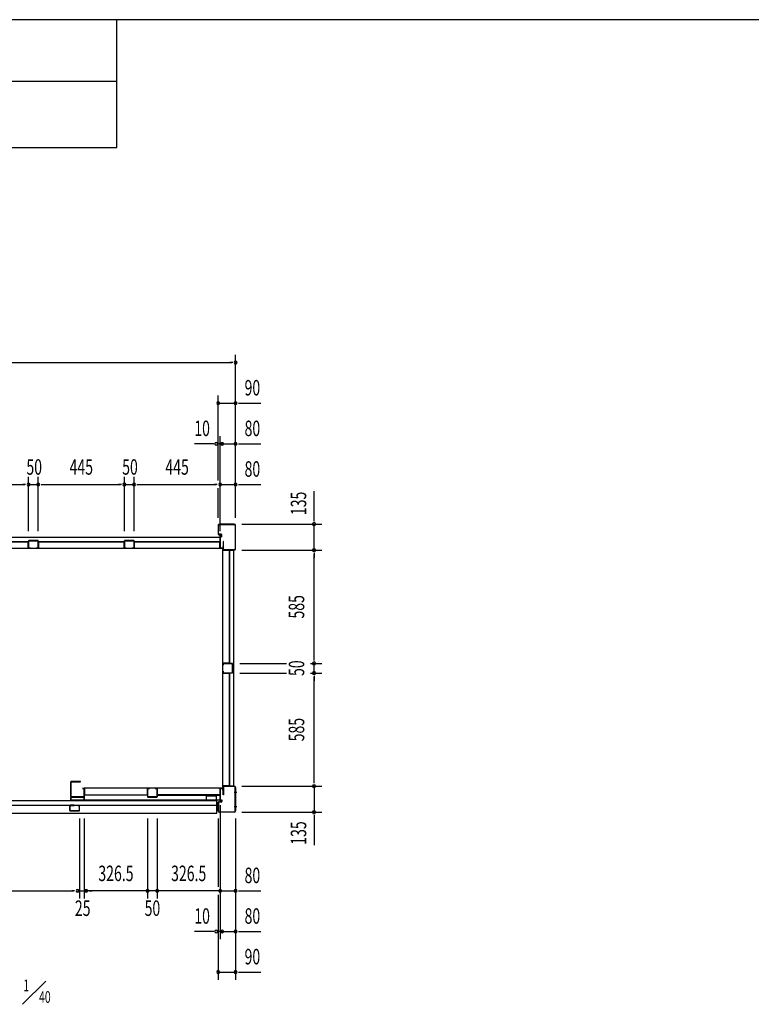
# Model space of a CAD drawing. Extents: x 740 to 16368, y 155 to 11380.
# Drawn here: x 5242 to 9023, y 6290 to 11380 of the extents above; entities that cross this region are included whole.
import ezdxf
from ezdxf.enums import TextEntityAlignment as Align

# ---------------------------------------------------------------- set-up
doc = ezdxf.new("R2010")
doc.units = 0
doc.header["$LTSCALE"] = 40
doc.header["$MEASUREMENT"] = 0
for name, color, linetype in [('DH-008H', 6, 'CONTINUOUS'), ('DH-039H', 7, 'CONTINUOUS'), ('DP-001H', 3, 'CONTINUOUS'), ('DP-002H', 3, 'CONTINUOUS'), ('DP-004H', 4, 'CONTINUOUS'), ('DP-005H', 6, 'CONTINUOUS'), ('DP-010H', 6, 'CONTINUOUS'), ('DP-019H', 4, 'CONTINUOUS'), ('DP-020H', 4, 'CONTINUOUS'), ('DP-022H', 3, 'CONTINUOUS'), ('DP-023H', 4, 'CONTINUOUS'), ('DP-041H', 2, 'CONTINUOUS'), ('DP-046H', 3, 'CONTINUOUS'), ('DP-047H', 3, 'CONTINUOUS'), ('DP-068H', 4, 'CONTINUOUS'), ('DP-65', 3, 'CONTINUOUS'), ('HIKIDASHI', 6, 'CONTINUOUS'), ('SUNPOU', 4, 'CONTINUOUS'), ('WAKUSEN-02', 4, 'CONTINUOUS')]:
    doc.layers.add(name, color=color, linetype=linetype)
doc.styles.add('00', font='ROMANS', dxfattribs={"width": 0.666667, "bigfont": 'BIGFONT'})

msp = doc.modelspace()

# ---------------------------------------------------------------- linework, layer by layer
at = {"layer": 'DH-008H'}
for p, q in [((5576.2, 7407.3), (5576.2, 7347.3)), ((6278.2, 7407.3), (5576.2, 7407.3)), ((6278.2, 7347.3), (6278.2, 7407.3)), ((5576.2, 7347.3), (6278.2, 7347.3))]:
    msp.add_line(p, q, dxfattribs=at)
at = {"layer": 'DH-039H'}
for p, q in [((5501.2, 7316.8), (5501.2, 7291.8)), ((5502.2, 7291.8), (5502.2, 7316.8)), ((5524.2, 7318.8), (5503.2, 7318.8)), ((5503.2, 7317.8), (5524.2, 7317.8)), ((5549.2, 7290.8), (5503.2, 7290.8)), ((5503.2, 7289.8), (5549.2, 7289.8)), ((5524.2, 7317.8), (5524.2, 7318.8)), ((5548.6, 7317.9), (5545.2, 7316.8)), ((5545.2, 7316.8), (5545.5, 7315.8)), ((5545.5, 7315.8), (5548.9, 7316.9)), ((5550.2, 7316), (5550.2, 7291.8)), ((5551.2, 7291.8), (5551.2, 7316))]:
    msp.add_line(p, q, dxfattribs=at)
for centre, radius, start, end in [((5503.2, 7316.8), 2, 90, 180), ((5503.2, 7291.8), 2, 180, 270), ((5503.2, 7316.8), 1, 90, 180), ((5503.2, 7291.8), 1, 180, 270), ((5549.2, 7316), 2, 0, 108.4349), ((5549.2, 7316), 1, 0, 108.4349), ((5549.2, 7291.8), 2, 270, 0), ((5549.2, 7291.8), 1, 270, 0)]:
    msp.add_arc(centre, radius, start, end, dxfattribs=at)
at = {"layer": 'DP-001H'}
for p, q in [((6293, 7372.3), (6293, 7410)), ((6295.3, 7410), (6295.3, 7372.3)), ((6300.3, 7417.3), (6350.7, 7417.3)), ((6350.7, 7415), (6300.3, 7415)), ((6350.3, 7387.3), (6364.2, 7387.3)), ((6355.7, 7289.6), (6355.7, 7410)), ((6358, 7410), (6358, 7289.6)), ((6268, 7289.6), (6268, 7334)), ((6270.3, 7334), (6270.3, 7289.6)), ((6271.3, 7337.3), (6284, 7337.3)), ((6284, 7335), (6271.3, 7335)), ((6285, 7338.3), (6285, 7347.3)), ((6285, 7347.3), (6287.3, 7347.3)), ((6287.3, 7347.3), (6287.3, 7338.3)), ((6295.3, 7372.3), (6293, 7372.3)), ((6275.3, 7284.6), (6350.7, 7284.6)), ((6350.7, 7282.3), (6275.3, 7282.3)), ((6350.3, 7312.3), (6364.2, 7312.3))]:
    msp.add_line(p, q, dxfattribs=at)
for centre, radius, start, end in [((6300.3, 7410), 7.3, 90, 180), ((6300.3, 7410), 5, 90, 180), ((6350.7, 7410), 7.3, 0, 90), ((6350.7, 7410), 5, 0, 90), ((6271.3, 7334), 3.3, 90, 180), ((6271.3, 7334), 1, 90, 180), ((6284, 7338.3), 1, 270, 0), ((6284, 7338.3), 3.3, 270, 0), ((6275.3, 7289.6), 7.3, 180, 270), ((6275.3, 7289.6), 5, 180, 270), ((6350.7, 7289.6), 5, 270, 0), ((6350.7, 7289.6), 7.3, 270, 0)]:
    msp.add_arc(centre, radius, start, end, dxfattribs=at)
at = {"layer": 'DP-002H'}
for p, q in [((6268, 8765), (6268, 8720.6)), ((6270.3, 8720.6), (6270.3, 8765)), ((6350.7, 8772.3), (6275.3, 8772.3)), ((6275.3, 8770), (6350.7, 8770)), ((6355.7, 8765), (6355.7, 8644.6)), ((6358, 8644.6), (6358, 8765)), ((6284, 8719.6), (6271.3, 8719.6)), ((6271.3, 8717.3), (6284, 8717.3)), ((6285, 8716.3), (6285, 8707.3)), ((6285, 8707.3), (6287.3, 8707.3)), ((6287.3, 8707.3), (6287.3, 8716.3)), ((6295.3, 8682.3), (6293, 8682.3)), ((6293, 8682.3), (6293, 8644.6)), ((6295.3, 8644.6), (6295.3, 8682.3)), ((6350.7, 8639.6), (6300.3, 8639.6)), ((6300.3, 8637.3), (6350.7, 8637.3))]:
    msp.add_line(p, q, dxfattribs=at)
for centre, radius, start, end in [((6275.3, 8765), 7.3, 90, 180), ((6275.3, 8765), 5, 90, 180), ((6350.7, 8765), 7.3, 0, 90), ((6350.7, 8765), 5, 0, 90), ((6271.3, 8720.6), 3.3, 180, 270), ((6271.3, 8720.6), 1, 180, 270), ((6284, 8716.3), 3.3, 0, 90), ((6284, 8716.3), 1, 360, 90), ((6300.3, 8644.6), 7.3, 180, 270), ((6300.3, 8644.6), 5, 180, 270), ((6350.7, 8644.6), 5, 270, 0), ((6350.7, 8644.6), 7.3, 270, 0)]:
    msp.add_arc(centre, radius, start, end, dxfattribs=at)
at = {"layer": 'DP-004H'}
for p, q in [((6285, 8717.3), (6278, 8717.3)), ((6278, 8717.3), (6278, 8647.3)), ((6279, 8648.3), (6279, 8716.3)), ((6279, 8716.3), (6285, 8716.3)), ((6285, 8716.3), (6285, 8717.3)), ((6293, 8657.3), (6292, 8657.3)), ((6292, 8657.3), (6292, 8648.3)), ((6293, 8647.3), (6293, 8657.3)), ((6278, 8647.3), (6293, 8647.3)), ((6292, 8648.3), (6279, 8648.3)), ((6278, 7337.3), (6278, 7407.3)), ((6278, 7407.3), (6293, 7407.3)), ((6292, 7406.3), (6279, 7406.3)), ((6279, 7406.3), (6279, 7338.3)), ((6292, 7397.3), (6292, 7406.3)), ((6293, 7397.3), (6292, 7397.3)), ((6293, 7407.3), (6293, 7397.3)), ((6285, 7337.3), (6278, 7337.3)), ((6279, 7338.3), (6285, 7338.3)), ((6285, 7338.3), (6285, 7337.3))]:
    msp.add_line(p, q, dxfattribs=at)
at = {"layer": 'DP-005H'}
for p, q in [((6292.7, 8637.3), (6347.7, 8637.3)), ((6292.7, 7417.3), (6292.7, 8637.3)), ((6347.7, 8637.3), (6347.7, 7417.3)), ((6347.7, 7417.3), (6292.7, 7417.3))]:
    msp.add_line(p, q, dxfattribs=at)
at = {"layer": 'DP-010H'}
for p, q in [((6278.2, 8702.3), (3318.2, 8702.3)), ((6278.2, 8702.3), (6278.2, 8647.3)), ((6278.2, 8702.3), (6278.2, 8647.3)), ((3318.2, 8647.3), (6278.2, 8647.3))]:
    msp.add_line(p, q, dxfattribs=at)
at = {"layer": 'DP-019H'}
for p, q in [((5288.2, 8685.3), (5288.2, 8649.3)), ((5289.2, 8649.3), (5289.2, 8685.3)), ((5336.2, 8687.3), (5290.2, 8687.3)), ((5290.2, 8686.3), (5336.2, 8686.3)), ((5337.2, 8685.3), (5337.2, 8649.3)), ((5338.2, 8649.3), (5338.2, 8685.3)), ((5783.2, 8685.3), (5783.2, 8649.3)), ((5784.2, 8649.3), (5784.2, 8685.3)), ((5831.2, 8687.3), (5785.2, 8687.3)), ((5785.2, 8686.3), (5831.2, 8686.3)), ((5832.2, 8685.3), (5832.2, 8649.3)), ((5833.2, 8649.3), (5833.2, 8685.3)), ((5298.2, 8648.3), (5290.2, 8648.3)), ((5290.2, 8647.3), (5298.2, 8647.3)), ((5298.2, 8647.3), (5298.2, 8648.3)), ((5328.2, 8648.3), (5328.2, 8647.3)), ((5336.2, 8648.3), (5328.2, 8648.3)), ((5328.2, 8647.3), (5336.2, 8647.3)), ((5793.2, 8648.3), (5785.2, 8648.3)), ((5785.2, 8647.3), (5793.2, 8647.3)), ((5793.2, 8647.3), (5793.2, 8648.3)), ((5823.2, 8648.3), (5823.2, 8647.3)), ((5831.2, 8648.3), (5823.2, 8648.3)), ((5823.2, 8647.3), (5831.2, 8647.3)), ((6292.7, 8042.3), (6292.7, 8050.3)), ((6293.7, 8050.3), (6293.7, 8042.3)), ((6294.7, 8052.3), (6340.7, 8052.3)), ((6340.7, 8051.3), (6294.7, 8051.3)), ((6341.7, 8004.3), (6341.7, 8050.3)), ((6342.7, 8050.3), (6342.7, 8004.3)), ((6293.7, 8042.3), (6292.7, 8042.3)), ((6292.7, 8004.3), (6292.7, 8012.3)), ((6292.7, 8012.3), (6293.7, 8012.3)), ((6293.7, 8012.3), (6293.7, 8004.3)), ((6294.7, 8003.3), (6340.7, 8003.3)), ((6340.7, 8002.3), (6294.7, 8002.3))]:
    msp.add_line(p, q, dxfattribs=at)
for centre, radius, start, end in [((5290.2, 8685.3), 2, 90, 180), ((5290.2, 8685.3), 1, 90, 180), ((5336.2, 8685.3), 2, 0, 90), ((5336.2, 8685.3), 1, 0, 90), ((5785.2, 8685.3), 2, 90, 180), ((5785.2, 8685.3), 1, 90, 180), ((5831.2, 8685.3), 2, 0, 90), ((5831.2, 8685.3), 1, 0, 90), ((5290.2, 8649.3), 2, 180, 270), ((5290.2, 8649.3), 1, 180, 270), ((5336.2, 8649.3), 2, 270, 0), ((5336.2, 8649.3), 1, 270, 0), ((5785.2, 8649.3), 2, 180, 270), ((5785.2, 8649.3), 1, 180, 270), ((5831.2, 8649.3), 2, 270, 0), ((5831.2, 8649.3), 1, 270, 0), ((6294.7, 8050.3), 2, 90, 180), ((6294.7, 8050.3), 1, 90, 180), ((6340.7, 8050.3), 2, 360, 90), ((6340.7, 8050.3), 1, 0, 90), ((6294.7, 8004.3), 2, 180, 270), ((6294.7, 8004.3), 1, 180, 270), ((6340.7, 8004.3), 2, 270, 0), ((6340.7, 8004.3), 1, 270, 0)]:
    msp.add_arc(centre, radius, start, end, dxfattribs=at)
at = {"layer": 'DP-020H'}
for p, q in [((5903.2, 7403.8), (5903.2, 7362.8)), ((5904.2, 7362.8), (5904.2, 7403.8)), ((5913.2, 7405.8), (5905.2, 7405.8)), ((5905.2, 7404.8), (5913.2, 7404.8)), ((5913.2, 7404.8), (5913.2, 7405.8)), ((5951.2, 7405.8), (5943.2, 7405.8)), ((5943.2, 7405.8), (5943.2, 7404.8)), ((5943.2, 7404.8), (5951.2, 7404.8)), ((5952.2, 7403.8), (5952.2, 7362.8)), ((5953.2, 7362.8), (5953.2, 7403.8)), ((5951.2, 7361.8), (5905.2, 7361.8)), ((5905.2, 7360.8), (5951.2, 7360.8))]:
    msp.add_line(p, q, dxfattribs=at)
for centre, radius, start, end in [((5905.2, 7403.8), 2, 90, 180), ((5905.2, 7403.8), 1, 90, 180), ((5951.2, 7403.8), 2, 0, 90), ((5951.2, 7403.8), 1, 0, 90), ((5905.2, 7362.8), 2, 180, 270), ((5905.2, 7362.8), 1, 180, 270), ((5951.2, 7362.8), 2, 270, 0), ((5951.2, 7362.8), 1, 270, 360)]:
    msp.add_arc(centre, radius, start, end, dxfattribs=at)
at = {"layer": 'DP-022H'}
for p, q in [((5506.2, 7439.3), (5506.2, 7363.3)), ((5507.2, 7363.3), (5507.2, 7439.3)), ((5556.2, 7441.3), (5508.2, 7441.3)), ((5508.2, 7440.3), (5556.2, 7440.3)), ((5556.2, 7440.3), (5556.2, 7441.3)), ((5566.2, 7406.3), (5566.2, 7405.3)), ((5574.2, 7406.3), (5566.2, 7406.3)), ((5566.2, 7405.3), (5574.2, 7405.3)), ((5575.2, 7404.3), (5575.2, 7363.3)), ((5576.2, 7363.3), (5576.2, 7404.3)), ((5574.2, 7362.3), (5508.2, 7362.3)), ((5508.2, 7361.3), (5574.2, 7361.3))]:
    msp.add_line(p, q, dxfattribs=at)
for centre, radius, start, end in [((5508.2, 7439.3), 2, 90, 180), ((5508.2, 7439.3), 1, 90, 180), ((5574.2, 7404.3), 2, 0, 90), ((5574.2, 7404.3), 1, 0, 90), ((5508.2, 7363.3), 2, 180, 270), ((5508.2, 7363.3), 1, 180, 270), ((5574.2, 7363.3), 1, 270, 0), ((5574.2, 7363.3), 2, 270, 0)]:
    msp.add_arc(centre, radius, start, end, dxfattribs=at)
at = {"layer": 'DP-023H'}
for p, q in [((5506.2, 7359.3), (5506.2, 7345.8)), ((5507.2, 7345.8), (5507.2, 7359.3)), ((5516.2, 7361.3), (5508.2, 7361.3)), ((5508.2, 7360.3), (5516.2, 7360.3)), ((5574.2, 7344.8), (5508.2, 7344.8)), ((5508.2, 7343.8), (5574.2, 7343.8)), ((5516.2, 7360.3), (5516.2, 7361.3)), ((5574.2, 7361.3), (5566.2, 7361.3)), ((5566.2, 7361.3), (5566.2, 7360.3)), ((5566.2, 7360.3), (5574.2, 7360.3)), ((5575.2, 7359.3), (5575.2, 7345.8)), ((5576.2, 7345.8), (5576.2, 7359.3))]:
    msp.add_line(p, q, dxfattribs=at)
for centre, radius, start, end in [((5508.2, 7359.3), 2, 90, 180), ((5508.2, 7345.8), 2, 180, 270), ((5508.2, 7359.3), 1, 90, 180), ((5508.2, 7345.8), 1, 180, 270), ((5574.2, 7359.3), 2, 0, 90), ((5574.2, 7359.3), 1, 360, 90), ((5574.2, 7345.8), 1, 270, 0), ((5574.2, 7345.8), 2, 270, 0)]:
    msp.add_arc(centre, radius, start, end, dxfattribs=at)
at = {"layer": 'DP-041H'}
for p, q in [((3336.2, 7343.8), (6260.2, 7343.8)), ((6260.2, 7343.8), (6260.2, 7276.3)), ((3336.2, 7318.8), (6260.2, 7318.8)), ((6260.2, 7276.3), (3336.2, 7276.3))]:
    msp.add_line(p, q, dxfattribs=at)
at = {"layer": 'DP-046H'}
for p, q in [((4843.7, 8681.5), (5287.7, 8681.5)), ((5286.9, 8680.7), (4844.5, 8680.7)), ((5286.9, 8646.5), (5286.9, 8680.7)), ((5287.7, 8681.5), (5287.7, 8647.3)), ((5338.7, 8647.3), (5338.7, 8681.5)), ((5338.7, 8681.5), (5782.7, 8681.5)), ((5781.9, 8680.7), (5339.5, 8680.7)), ((5339.5, 8680.7), (5339.5, 8646.5)), ((5781.9, 8646.5), (5781.9, 8680.7)), ((5782.7, 8681.5), (5782.7, 8647.3)), ((5833.7, 8647.3), (5833.7, 8681.5)), ((5833.7, 8681.5), (6277.7, 8681.5)), ((6276.9, 8680.7), (5834.5, 8680.7)), ((5834.5, 8680.7), (5834.5, 8646.5)), ((6276.9, 8646.5), (6276.9, 8680.7)), ((6277.7, 8681.5), (6277.7, 8647.3)), ((5294.7, 8646.5), (5286.9, 8646.5)), ((5287.7, 8647.3), (5294.7, 8647.3)), ((5294.7, 8647.3), (5294.7, 8646.5)), ((5331.7, 8646.5), (5331.7, 8647.3)), ((5331.7, 8647.3), (5338.7, 8647.3)), ((5339.5, 8646.5), (5331.7, 8646.5)), ((5789.7, 8646.5), (5781.9, 8646.5)), ((5782.7, 8647.3), (5789.7, 8647.3)), ((5789.7, 8647.3), (5789.7, 8646.5)), ((5826.7, 8646.5), (5826.7, 8647.3)), ((5826.7, 8647.3), (5833.7, 8647.3)), ((5834.5, 8646.5), (5826.7, 8646.5)), ((6284.7, 8646.5), (6276.9, 8646.5)), ((6277.7, 8647.3), (6284.7, 8647.3)), ((6284.7, 8647.3), (6284.7, 8646.5)), ((5569.8, 7405.8), (5569.8, 7406.6)), ((5569.8, 7406.6), (5577.6, 7406.6)), ((5576.8, 7405.8), (5569.8, 7405.8)), ((5576.8, 7371.6), (5576.8, 7405.8)), ((5577.6, 7406.6), (5577.6, 7372.4)), ((5902, 7372.4), (5902, 7406.6)), ((5902, 7406.6), (5909.8, 7406.6)), ((5909.8, 7405.8), (5902.8, 7405.8)), ((5902.8, 7405.8), (5902.8, 7371.6)), ((5909.8, 7406.6), (5909.8, 7405.8)), ((5954.4, 7406.6), (5946.6, 7406.6)), ((5946.6, 7406.6), (5946.6, 7405.8)), ((5946.6, 7405.8), (5953.6, 7405.8)), ((5953.6, 7405.8), (5953.6, 7371.6)), ((5954.4, 7372.4), (5954.4, 7406.6)), ((6284.6, 7406.6), (6276.8, 7406.6)), ((6276.8, 7406.6), (6276.8, 7372.4)), ((6277.6, 7405.8), (6284.6, 7405.8)), ((6277.6, 7371.6), (6277.6, 7405.8)), ((6284.6, 7405.8), (6284.6, 7406.6)), ((5902.8, 7371.6), (5576.8, 7371.6)), ((5577.6, 7372.4), (5902, 7372.4)), ((5953.6, 7371.6), (6277.6, 7371.6)), ((6276.8, 7372.4), (5954.4, 7372.4))]:
    msp.add_line(p, q, dxfattribs=at)
at = {"layer": 'DP-047H'}
for p, q in [((6291.9, 8636), (6291.9, 8643.8)), ((6291.9, 8643.8), (6292.7, 8643.8)), ((6326.1, 8636), (6291.9, 8636)), ((6292.7, 8643.8), (6292.7, 8636.8)), ((6292.7, 8636.8), (6326.9, 8636.8)), ((6326.1, 8053.6), (6326.1, 8636)), ((6326.9, 8636.8), (6326.9, 8052.8)), ((6291.9, 8045.8), (6291.9, 8053.6)), ((6291.9, 8053.6), (6326.1, 8053.6)), ((6292.7, 8045.8), (6291.9, 8045.8)), ((6292.7, 8052.8), (6292.7, 8045.8)), ((6326.9, 8052.8), (6292.7, 8052.8)), ((6292.7, 8008.8), (6291.9, 8008.8)), ((6291.9, 8008.8), (6291.9, 8001)), ((6291.9, 8001), (6326.1, 8001)), ((6292.7, 8001.8), (6292.7, 8008.8)), ((6326.9, 8001.8), (6292.7, 8001.8)), ((6326.1, 8001), (6326.1, 7418.6)), ((6326.9, 7417.8), (6326.9, 8001.8)), ((6326.1, 7418.6), (6291.9, 7418.6)), ((6291.9, 7418.6), (6291.9, 7410.8)), ((6291.9, 7410.8), (6292.7, 7410.8)), ((6292.7, 7410.8), (6292.7, 7417.8)), ((6292.7, 7417.8), (6326.9, 7417.8))]:
    msp.add_line(p, q, dxfattribs=at)
at = {"layer": 'DP-068H'}
for p, q in [((6206.2, 7365.5), (6206.2, 7343.5)), ((6260.2, 7365.5), (6206.2, 7365.5)), ((6206.2, 7345.8), (6260.2, 7345.8)), ((6206.2, 7343.5), (6260.2, 7343.5)), ((6260.2, 7343.5), (6260.2, 7365.5))]:
    msp.add_line(p, q, dxfattribs=at)
at = {"layer": 'DP-65'}
msp.add_line((6268, 8755.3), (6268, 8730.3), dxfattribs=at)
at = {"layer": 'HIKIDASHI'}
for p, q in [((5743.8, 10719.8), (5743.8, 11379.8)), ((5743.8, 11059.8), (740.8, 11059.8)), ((740.8, 10719.8), (5743.8, 10719.8)), ((5377.6, 6409.8), (5257.6, 6289.8))]:
    msp.add_line(p, q, dxfattribs=at)
at = {"layer": 'SUNPOU'}
for p, q in [((6358, 8805), (6358, 9647.3)), ((3258.4, 9607.3), (6338, 9607.3)), ((6343, 9607.3), (6328, 9607.3)), ((6268, 8997.3), (6268, 9437.3)), ((6268, 9397.3), (6358, 9397.3)), ((6283, 9397.3), (6298, 9397.3)), ((6288, 9397.3), (6308, 9397.3)), ((6373, 9397.3), (6388, 9397.3)), ((6378, 9397.3), (6398, 9397.3)), ((6398, 9397.3), (6488, 9397.3)), ((6278.2, 8735.3), (6278.2, 9227.3)), ((6228, 9187.3), (6145.7, 9187.3)), ((6248, 9187.3), (6228, 9187.3)), ((6243, 9187.3), (6228, 9187.3)), ((6278.2, 9187.3), (6268, 9187.3)), ((6278.2, 9187.3), (6358, 9187.3)), ((6298.2, 9187.3), (6318.2, 9187.3)), ((6303.2, 9187.3), (6318.2, 9187.3)), ((6373, 9187.3), (6388, 9187.3)), ((6378, 9187.3), (6398, 9187.3)), ((6398, 9187.3), (6488, 9187.3)), ((5288.2, 8735.3), (5288.2, 9017.3)), ((5338.2, 8735.3), (5338.2, 9017.3)), ((5338.2, 8735.3), (5338.2, 9017.3)), ((5783.2, 8735.3), (5783.2, 9017.3)), ((5833.2, 8735.3), (5833.2, 9017.3)), ((5833.2, 8735.3), (5833.2, 9017.3)), ((4863.2, 8977.3), (5268.2, 8977.3)), ((5273.2, 8977.3), (5258.2, 8977.3)), ((5288.2, 8977.3), (5338.2, 8977.3)), ((5353.2, 8977.3), (5368.2, 8977.3)), ((5358.2, 8977.3), (5763.2, 8977.3)), ((5768.2, 8977.3), (5753.2, 8977.3)), ((5783.2, 8977.3), (5833.2, 8977.3)), ((5848.2, 8977.3), (5863.2, 8977.3)), ((5853.2, 8977.3), (6258.2, 8977.3)), ((6263.2, 8977.3), (6248.2, 8977.3)), ((6263.2, 8977.3), (6248.2, 8977.3)), ((6278.2, 8977.3), (6358, 8977.3)), ((6373, 8977.3), (6388, 8977.3)), ((6378, 8977.3), (6398, 8977.3)), ((6398, 8977.3), (6488, 8977.3)), ((6268, 8805), (6268, 8957.3)), ((6763.2, 8812.3), (6763.2, 8942.8)), ((6763.2, 8792.3), (6763.2, 8812.3)), ((6390.7, 8772.3), (6803.2, 8772.3)), ((6763.2, 8787.3), (6763.2, 8802.3)), ((6763.2, 8637.3), (6763.2, 8772.3)), ((6390.7, 8637.3), (6803.2, 8637.3)), ((6390.7, 8637.3), (6803.2, 8637.3)), ((6763.2, 8622.3), (6763.2, 8607.3)), ((6763.2, 8622.3), (6763.2, 8607.3)), ((6763.2, 8617.3), (6763.2, 8597.3)), ((6763.2, 8072.3), (6763.2, 8617.3)), ((6380.7, 8052.3), (6621.1, 8052.3)), ((6744.7, 8052.3), (6803.2, 8052.3)), ((6763.2, 8067.3), (6763.2, 8082.3)), ((6763.2, 8002.3), (6763.2, 8052.3)), ((6380.7, 8002.3), (6621.1, 8002.3)), ((6744.7, 8002.3), (6803.2, 8002.3)), ((6763.2, 7987.3), (6763.2, 7972.3)), ((6763.2, 7987.3), (6763.2, 7972.3)), ((6763.2, 7982.3), (6763.2, 7962.3)), ((6763.2, 7437.3), (6763.2, 7982.3)), ((6763.2, 7432.3), (6763.2, 7447.3)), ((6390.7, 7417.3), (6803.2, 7417.3)), ((6763.2, 7417.3), (6763.2, 7282.3)), ((6278.2, 7319.3), (6278.2, 6626.3)), ((6390.7, 7282.3), (6803.2, 7282.3)), ((5551.2, 7249.6), (5551.2, 6836.3)), ((5576.2, 7249.6), (5576.2, 6836.3)), ((5903.2, 7249.6), (5903.2, 6836.3)), ((5953.2, 7249.6), (5953.2, 6836.3)), ((6268, 7249.6), (6268, 6896.3)), ((6358, 7249.6), (6358, 6416.3)), ((6763.2, 7267.3), (6763.2, 7252.3)), ((6763.2, 7262.3), (6763.2, 7242.3)), ((6763.2, 7242.3), (6763.2, 7111.7)), ((4819.2, 6876.3), (5521.2, 6876.3)), ((5526.2, 6876.3), (5511.2, 6876.3)), ((5541.2, 6876.3), (5576.2, 6876.3)), ((5903.2, 6876.3), (5576.2, 6876.3)), ((5601.2, 6876.3), (5616.2, 6876.3)), ((5888.2, 6876.3), (5873.2, 6876.3)), ((5888.2, 6876.3), (5873.2, 6876.3)), ((5953.2, 6876.3), (5903.2, 6876.3)), ((5938.2, 6876.3), (5923.2, 6876.3)), ((5938.2, 6876.3), (5923.2, 6876.3)), ((6278.2, 6876.3), (5953.2, 6876.3)), ((6258.2, 6876.3), (6238.2, 6876.3)), ((6263.2, 6876.3), (6248.2, 6876.3)), ((6263.2, 6876.3), (6248.2, 6876.3)), ((6278.2, 6876.3), (6358, 6876.3)), ((6373, 6876.3), (6388, 6876.3)), ((6378, 6876.3), (6398, 6876.3)), ((6398, 6876.3), (6488, 6876.3)), ((6268, 6856.3), (6268, 6416.3)), ((6228, 6666.3), (6145.7, 6666.3)), ((6248, 6666.3), (6228, 6666.3)), ((6243, 6666.3), (6228, 6666.3)), ((6278.2, 6666.3), (6268, 6666.3)), ((6278.2, 6666.3), (6358, 6666.3)), ((6298.2, 6666.3), (6318.2, 6666.3)), ((6303.2, 6666.3), (6318.2, 6666.3)), ((6373, 6666.3), (6388, 6666.3)), ((6378, 6666.3), (6398, 6666.3)), ((6398, 6666.3), (6488, 6666.3)), ((6268, 6456.3), (6358, 6456.3)), ((6283, 6456.3), (6298, 6456.3)), ((6288, 6456.3), (6308, 6456.3)), ((6373, 6456.3), (6388, 6456.3)), ((6378, 6456.3), (6398, 6456.3)), ((6398, 6456.3), (6488, 6456.3))]:
    msp.add_line(p, q, dxfattribs=at)
for centre, start, end in [((6358, 9607.3), 0, 180), ((6358, 9607.3), 180, 0), ((6268, 9397.3), 0, 180), ((6268, 9397.3), 180, 0), ((6358, 9397.3), 0, 180), ((6358, 9397.3), 180, 0), ((6258, 9187.3), 0, 180), ((6258, 9187.3), 180, 0), ((6288.2, 9187.3), 0, 180), ((6288.2, 9187.3), 180, 0), ((6358, 9187.3), 0, 180), ((6358, 9187.3), 180, 0), ((5288.2, 8977.3), 0, 180), ((5288.2, 8977.3), 180, 0), ((5338.2, 8977.3), 0, 180), ((5338.2, 8977.3), 180, 0), ((5783.2, 8977.3), 0, 180), ((5783.2, 8977.3), 180, 0), ((5833.2, 8977.3), 0, 180), ((5833.2, 8977.3), 180, 0), ((6278.2, 8977.3), 0, 180), ((6278.2, 8977.3), 0, 180), ((6278.2, 8977.3), 180, 0), ((6278.2, 8977.3), 180, 0), ((6358, 8977.3), 0, 180), ((6358, 8977.3), 180, 0), ((6763.2, 8772.3), 90, 270), ((6763.2, 8772.3), 270, 90), ((6763.2, 8637.3), 90, 270), ((6763.2, 8637.3), 90, 270), ((6763.2, 8637.3), 270, 90), ((6763.2, 8637.3), 270, 90), ((6763.2, 8052.3), 90, 270), ((6763.2, 8052.3), 270, 90), ((6763.2, 8002.3), 90, 270), ((6763.2, 8002.3), 90, 270), ((6763.2, 8002.3), 270, 90), ((6763.2, 8002.3), 270, 90), ((6763.2, 7417.3), 90, 270), ((6763.2, 7417.3), 270, 90), ((6763.2, 7282.3), 90, 270), ((6763.2, 7282.3), 270, 90), ((5541.2, 6876.3), 0, 180), ((5541.2, 6876.3), 180, 0), ((5586.2, 6876.3), 0, 180), ((5586.2, 6876.3), 180, 0), ((5903.2, 6876.3), 0, 180), ((5903.2, 6876.3), 0, 180), ((5903.2, 6876.3), 180, 0), ((5903.2, 6876.3), 180, 0), ((5953.2, 6876.3), 0, 180), ((5953.2, 6876.3), 0, 180), ((5953.2, 6876.3), 180, 0), ((5953.2, 6876.3), 180, 0), ((6278.2, 6876.3), 0, 180), ((6278.2, 6876.3), 0, 180), ((6278.2, 6876.3), 180, 0), ((6278.2, 6876.3), 180, 0), ((6358, 6876.3), 0, 180), ((6358, 6876.3), 180, 0), ((6258, 6666.3), 0, 180), ((6288.2, 6666.3), 0, 180), ((6358, 6666.3), 0, 180), ((6258, 6666.3), 180, 0), ((6288.2, 6666.3), 180, 0), ((6358, 6666.3), 180, 0), ((6268, 6456.3), 0, 180), ((6268, 6456.3), 180, 0), ((6358, 6456.3), 0, 180), ((6358, 6456.3), 180, 0)]:
    msp.add_arc(centre, 7.5, start, end, dxfattribs=at)
at = {"layer": 'WAKUSEN-02'}
msp.add_line((16260, 11380), (740, 11380), dxfattribs=at)

# ---------------------------------------------------------------- texts
at = {"layer": 'HIKIDASHI', "style": '00', "width": 0.666667}
for s, p in [('1', (5275.9, 6379.7)), ('40', (5372.3, 6319.8))]:
    msp.add_text(s, height=60, dxfattribs=at).set_placement(p, align=Align.MIDDLE)
at = {"layer": 'SUNPOU', "style": '00', "width": 0.666667}
for s, p in [('90', (6444.8, 9477.3)), ('10', (6185, 9267.3)), ('80', (6444.8, 9267.3)), ('80', (6444.8, 9057.3)), ('80', (6444.8, 6956.3)), ('10', (6185, 6746.3)), ('80', (6444.8, 6746.3)), ('90', (6444.8, 6536.3))]:
    msp.add_text(s, height=80, dxfattribs=at).set_placement(p, align=Align.MIDDLE_CENTER)
for s, p in [('50', (5317.4, 9057.3)), ('445', (5560.7, 9057.3)), ('50', (5812.4, 9057.3)), ('445', (6055.7, 9057.3)), ('326.5', (5739.7, 6956.3)), ('326.5', (6115.7, 6956.3)), ('25', (5567.9, 6776.3)), ('50', (5928.2, 6776.3))]:
    msp.add_text(s, height=80, dxfattribs=at).set_placement(p, align=Align.MIDDLE)
for p in [(6683.2, 8879.4), (6683.2, 7175.2)]:
    msp.add_text('135', height=80, rotation=90, dxfattribs=at).set_placement(p, align=Align.MIDDLE_CENTER)
for s, p in [('585', (6683.2, 8344.8)), ('50', (6683.2, 8027.5)), ('585', (6683.2, 7709.8))]:
    msp.add_text(s, height=80, rotation=90, dxfattribs=at).set_placement(p, align=Align.MIDDLE)

doc.saveas('drawing.dxf')
